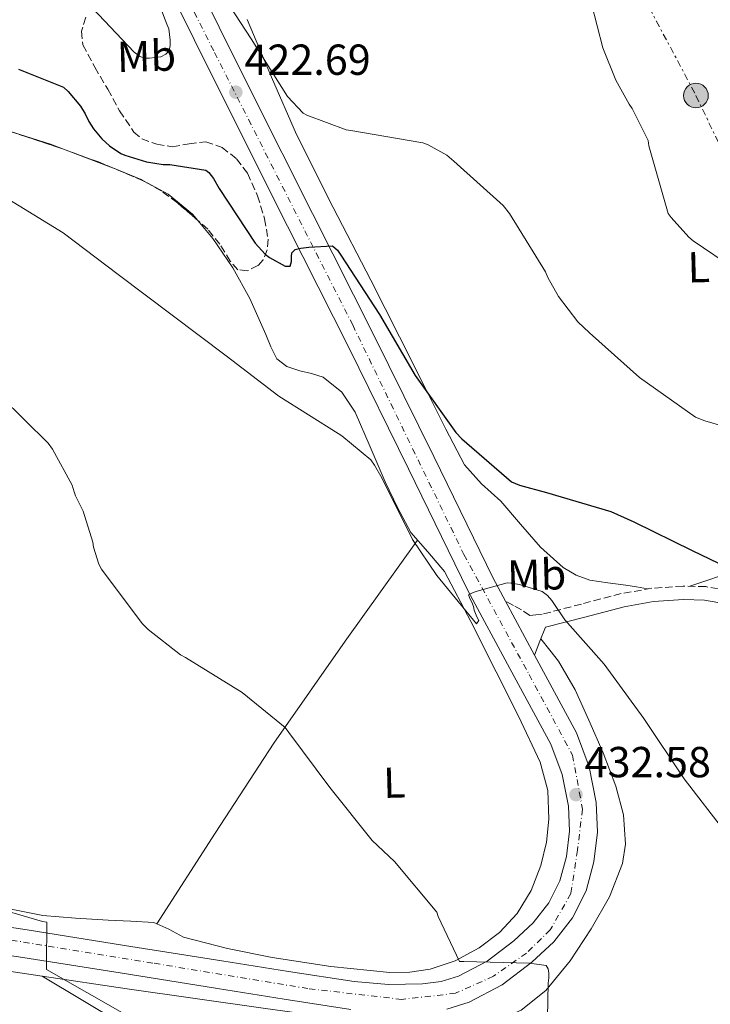
# Model space of a CAD drawing. Units: metres. Extents: x 573656 to 577107, y 4698749 to 4701098.
# Drawn here: x 574240 to 574400, y 4699841 to 4700068 of the extents above; entities that cross this region are included whole.
import ezdxf
from ezdxf.enums import TextEntityAlignment as Align

# ---------------------------------------------------------------- set-up
doc = ezdxf.new("R2010")
doc.units = ezdxf.units.M
doc.header["$MEASUREMENT"] = 0
for name, pattern in [('DGN Style 3', [2.435890702152634, 1.739921930109024, -0.6959687720436097]), ('DGN Style 4', [2.7856150101045474, 1.391937544087219, -0.6959687720436097, 0.001739921930109024, -0.6959687720436097]), ('DGN Style 7', [3.4798438602180486, 1.565929737098122, -0.6959687720436097, 0.5219765790327072, -0.6959687720436097])]:
    doc.linetypes.add(name, pattern=pattern)
for name, color, linetype, lineweight in [('Camino', 7, 'DGN Style 3', 0), ('Carretera', 9, 'Continuous', 0), ('Cota de punto acotado terreno', 7, 'Continuous', 0), ('Curva de nivel directora', 30, 'Continuous', 30), ('Curva de nivel intermedia', 30, 'Continuous', 0), ('Eje de carretera', 7, 'DGN Style 4', 0), ('Etiqueta de uso rústico', 92, 'Continuous', 0), ('Línea blanca (vial)', 7, 'Continuous', 13), ('Línea de cambio de uso (parcela vista)', 92, 'Continuous', 0), ('Línea eléctrica', 6, 'DGN Style 7', 0), ('Margen derecho', 7, 'Continuous', 0), ('Poste tendido eléctrico', 7, 'Continuous', 0), ('Punto acotado terreno (símbolo)', 7, 'Continuous', 0), ('Torre eléctrica', 7, 'Continuous', 0), ('Zona arbolada', 92, 'DGN Style 3', 0)]:
    doc.layers.add(name, color=color, linetype=linetype, lineweight=lineweight)
doc.styles.add('Style-Arial', font='arial.ttf')

# ---------------------------------------------------------------- blocks, each defined once
blk = doc.blocks.new('5PATER')
at = {"layer": 'Punto acotado terreno (símbolo)', "linetype": 'Continuous', "lineweight": 0}
h = blk.add_hatch(color=51, dxfattribs=at)
edge = h.paths.add_edge_path()
edge.add_ellipse((0, 0), major_axis=(-0.1095731443231308, -0.1110710700762829), ratio=0.9994222409660317, start_angle=0, end_angle=360)
blk = doc.blocks.new('5PELE')
at = {"layer": 'Torre eléctrica', "linetype": 'Continuous', "lineweight": 0}
h = blk.add_hatch(color=9, dxfattribs=at)
edge = h.paths.add_edge_path()
edge.add_arc((-2.000000476837158e-05, 0), 0.2850000000000001, 0, 360)
at = {"layer": 'Torre eléctrica', "color": 252, "linetype": 'Continuous', "lineweight": 0}
blk.add_circle((-2.000000476837158e-05, 0), 0.2850000000000001, dxfattribs=at)

msp = doc.modelspace()

# ---------------------------------------------------------------- linework, layer by layer
at = {"layer": 'Camino', "color": 7, "linetype": 'DGN Style 3', "lineweight": 0}
msp.add_polyline3d([(574404.1799999983, 4699936.11, 425.8899999999995), (574398.91, 4699937.030000002, 426.1699999999984), (574393.6700000007, 4699937.150000001, 426.600000000006), (574386.469999999, 4699936.66, 427.3800000000047), (574379.379999999, 4699935.420000002, 428.1300000000048), (574370.1700000024, 4699933.020000001, 429.0000000000001), (574361.0799999973, 4699930.650000001, 429.8600000000007), (574359.6799999981, 4699930.52, 429.9600000000066), (574358.2800000011, 4699930.390000002, 430.050000000003), (574356.3599999989, 4699931.670000001, 430.050000000003), (574354.4999999992, 4699932.67, 429.9199999999983), (574352.6399999995, 4699933.66, 429.7799999999989)], dxfattribs=at)
at = {"layer": 'Carretera', "color": 9, "linetype": 'Continuous', "lineweight": 0}
for points in [[(574232.2800000022, 4700174.67, 414.6199999999953), (574248.1700000021, 4700142.98, 416.3899999999995), (574264.0899999988, 4700111.31, 418.3999999999942), (574279.0399999999, 4700081.26, 420.5), (574293.98, 4700051.21, 422.6199999999953), (574308.1000000017, 4700023.140000001, 424.5599999999977), (574322.2600000016, 4699995.09, 426.4600000000065), (574336.0700000006, 4699967.050000001, 427.9799999999959), (574349.7800000012, 4699938.960000001, 429.4100000000035), (574352.64, 4699933.659999999, 429.7799999999989), (574359.3500000022, 4699921.189999999, 430.6600000000035), (574369.0399999997, 4699903.310000001, 431.8999999999942), (574371.9499999997, 4699895.4, 432.2799999999989), (574373.5900000003, 4699887.179999999, 432.6699999999983), (574373.9200000011, 4699880.34, 433.0500000000029), (574373.0799999984, 4699873.49, 433.4400000000023), (574371.2600000014, 4699866.84, 433.820000000007), (574368.1499999977, 4699860.560000001, 434.2100000000065), (574363.8400000005, 4699855.050000001, 434.6900000000023), (574358.7399999975, 4699850.32, 435.1699999999983), (574351.870000001, 4699845.140000001, 435.5), (574344.2800000004, 4699841.100000001, 435.8099999999977), (574339.1399999995, 4699839.509999999, 436.070000000007)], [(574207.350000001, 4699863.040000001, 442.1199999999953), (574242.1599999995, 4699857.790000001, 440.1600000000035), (574264.6900000023, 4699854.220000002, 439.0200000000041), (574287.1800000005, 4699850.62, 437.9199999999983), (574302.5500000018, 4699848.199999999, 437.2400000000052), (574317.6999999996, 4699845.859999999, 436.6399999999995), (574325.6299999978, 4699845.220000001, 436.4799999999959), (574333.4699999989, 4699845.32, 436.320000000007), (574337.7800000005, 4699845.850000001, 436.070000000007), (574341.7800000014, 4699847.090000001, 435.8099999999977), (574348.3799999999, 4699850.600000001, 435.5), (574354.589999999, 4699855.279999998, 435.1699999999983), (574359.0700000006, 4699859.429999999, 434.6900000000023), (574362.6499999992, 4699864.009999999, 434.2100000000065), (574365.1900000006, 4699869.15, 433.820000000007), (574366.7199999995, 4699874.74, 433.4400000000023), (574367.4500000003, 4699880.580000001, 433.0500000000029), (574367.1599999997, 4699886.390000001, 432.6699999999983), (574365.7199999981, 4699893.649999999, 432.2799999999989), (574363.1400000008, 4699900.640000002, 431.8999999999942), (574353.6700000026, 4699918.119999998, 430.6600000000035), (574344.0300000024, 4699936.009999999, 429.4100000000035), (574330.2800000014, 4699964.21, 427.9799999999959), (574316.4800000016, 4699992.199999999, 426.4600000000065), (574302.3299999983, 4700020.230000001, 424.5599999999977), (574288.1999999997, 4700048.330000001, 422.6199999999953), (574273.260000002, 4700078.390000001, 420.5)], [(574316.9499999987, 4699839.439999999, 436.6399999999995), (574301.5500000005, 4699841.82, 437.2400000000052), (574286.1600000013, 4699844.240000002, 437.9199999999983), (574263.6700000009, 4699847.849999999, 439.0200000000041), (574241.1700000016, 4699851.409999999, 440.1600000000035), (574206.3899999999, 4699856.65, 442.1199999999953), (574171.6000000016, 4699861.840000001, 444.0599999999977), (574133.7500000009, 4699867.679999999, 445.8000000000029), (574095.8900000014, 4699873.49, 447.2599999999948), (574057.8199999996, 4699879.060000001, 448.5899999999965), (574019.73, 4699884.630000001, 449.570000000007), (573984.6599999999, 4699889.890000001, 450.1300000000047), (573949.5900000001, 4699895.189999999, 450.5899999999965)]]:
    msp.add_polyline3d(points, dxfattribs=at)
at = {"layer": 'Curva de nivel directora', "color": 30, "linetype": 'Continuous', "lineweight": 30, "elevation": 425, "flags": 128}
msp.add_lwpolyline([(574240.1699999997, 4700056.45), (574250.57, 4700052.359999999), (574251.6899999998, 4700051.300000003), (574254.4799999993, 4700047.940000001), (574255.5999999992, 4700046.15), (574256.3999999993, 4700044.42), (574257.4900000001, 4700042.720000002), (574259.4399999991, 4700040.390000002), (574261.2000000007, 4700038.79), (574263.8499999992, 4700036.99), (574264.7199999987, 4700036.61), (574269.7700000001, 4700035.07), (574273.6100000002, 4700034.5), (574275.1500000003, 4700034.5), (574283.4699999996, 4700033.15), (574284.1099999989, 4700032.609999999), (574285.1999999996, 4700031.270000001), (574286.5399999986, 4700028.960000002), (574294.8299999988, 4700016.350000001), (574297.1299999988, 4700013.789999999), (574298.1300000001, 4700012.990000002), (574301.7699999991, 4700010.980000001), (574302.9299999991, 4700011.010000001), (574303.2499999988, 4700012.07), (574303.2499999988, 4700013.25), (574303.28, 4700014.050000001), (574304.0800000002, 4700014.820000002), (574305.360000001, 4700015.140000002), (574307.2499999997, 4700015.36), (574312.7199999992, 4700015.680000001), (574313.8700000005, 4700014.720000002), (574314.6100000001, 4700013.539999999), (574323.5300000008, 4699999.840000002), (574331.8199999988, 4699985.789999999), (574341.1999999998, 4699972.61), (574342.5700000001, 4699971.140000002), (574354.0599999989, 4699961.190000001), (574355.8499999993, 4699960.449999999), (574362.1300000001, 4699958.79), (574376.9400000004, 4699954.34), (574382.249999999, 4699952), (574395.7899999997, 4699945.41), (574409.7100000004, 4699938.689999999)], dxfattribs=at)
at = {"layer": 'Curva de nivel intermedia', "color": 30, "linetype": 'Continuous', "lineweight": 0, "flags": 128}
for points, elevation in [([(574255.8899999997, 4700072), (574266.9000000003, 4700060.42), (574268.180000001, 4700059.389999999), (574269.4600000017, 4700059.039999999), (574270.4500000019, 4700059.009999999), (574273.0400000003, 4700059.3), (574274.1900000013, 4700059.91), (574275.0200000006, 4700060.769999999), (574275.2199999995, 4700061.949999998), (574275.2199999995, 4700063.199999998), (574274.9000000021, 4700065.76), (574274.4800000021, 4700066.91), (574269.0400000016, 4700081.029999998)], 420.0000000000001), ([(574285.2000000018, 4700076.869999998), (574293.9000000012, 4700063.52), (574302.2899999998, 4700050.180000001), (574305.940000002, 4700046.310000001), (574306.7400000001, 4700045.859999999), (574315.8500000007, 4700042.470000001), (574316.9700000006, 4700042.34), (574333.5500000011, 4700039.489999999), (574334.8300000018, 4700039.009999999), (574339.0899999999, 4700036.640000001), (574340.7500000006, 4700035.27), (574352.0800000008, 4700025.03), (574353.5500000014, 4700023.17), (574361.9000000021, 4700009.67), (574362.4100000019, 4700008.390000002), (574364.8800000016, 4700004.029999998), (574369.39, 4699998.179999999), (574372.0499999998, 4699995.59), (574383.6000000013, 4699985.279999999), (574396.5600000008, 4699976.189999999), (574398.7000000001, 4699975.3), (574414.5400000006, 4699970.720000001)], 420.0000000000001), ([(574371.1800000004, 4700076.740000002), (574375.1200000009, 4700061.380000001), (574378.1000000006, 4700053.949999998), (574381.1700000016, 4700048.390000001), (574381.8700000012, 4700047.429999999), (574385.5800000017, 4700039.999999999), (574385.7800000005, 4700038.749999999), (574390.2199999996, 4700023.17), (574390.8900000001, 4700022.210000001), (574394.9900000017, 4700017.67), (574395.9500000007, 4700016.829999999), (574405.7699999998, 4700010.239999999)], 415), ([(574236.940000002, 4700027.01), (574250.4800000006, 4700018.720000001), (574263.2100000001, 4700009.09), (574275.6900000012, 4699999.679999999), (574288.1100000021, 4699990.310000001), (574300.3300000018, 4699980.99), (574314, 4699972.420000001), (574314.8899999995, 4699971.84), (574321.5200000014, 4699966.27), (574322.410000001, 4699965.09), (574324.140000001, 4699962.020000001), (574331.1799999997, 4699947.939999999), (574336.780000001, 4699939.619999999), (574345.9299999995, 4699928.42), (574346.5100000007, 4699929.220000001), (574346.000000001, 4699930.079999999), (574345.3900000008, 4699931.619999999), (574345.2600000012, 4699932.48), (574344.9100000003, 4699933.439999999), (574344.4600000011, 4699934.109999999), (574344.1400000014, 4699935.17), (574345.1699999997, 4699935.679999999), (574346.0900000005, 4699936), (574353.0399999997, 4699937.889999999), (574353.9699999995, 4699937.86), (574355.9200000007, 4699937.539999999), (574361.0999999996, 4699935.909999998), (574362.3500000014, 4699934.980000001), (574363.3400000016, 4699933.859999999), (574366.3800000014, 4699929.349999999), (574375.4699999996, 4699919.109999999), (574384.5600000002, 4699906.59), (574393.900000001, 4699892.640000001), (574403.5300000003, 4699880.190000001)], 430), ([(574312.0800000001, 4699890.66), (574302.6400000007, 4699903.4), (574301.74, 4699904.520000001), (574291.8499999993, 4699912.609999999), (574278.7600000001, 4699920.640000001), (574277.5799999998, 4699921.319999999), (574270.120000001, 4699927.109999998), (574268.7199999996, 4699928.52), (574259.3699999999, 4699941.09), (574258.7300000007, 4699942.21), (574257.4900000001, 4699946.180000001), (574257.3300000014, 4699947.3), (574255.0899999995, 4699954.439999999), (574253.3900000008, 4699957.99), (574253.0700000012, 4699958.949999999), (574252.5900000005, 4699960.480000001), (574248.050000001, 4699968.769999998), (574247.0200000005, 4699970.179999999), (574236.1399999997, 4699980.960000001)], 435.0000000000001), ([(574362.1600000014, 4699829.57), (574362.5100000001, 4699845.470000001), (574362.670000001, 4699846.75), (574362.670000001, 4699847.78), (574362.5100000001, 4699848.830000001), (574362.0300000019, 4699849.539999999), (574358.1600000004, 4699850.109999999), (574343.0199999993, 4699850.470000002), (574342.0300000013, 4699850.470000002), (574337.1299999997, 4699860.869999999), (574336.8099999999, 4699861.890000001), (574327.0199999999, 4699873.599999999), (574321.8400000011, 4699878.470000002), (574312.0800000001, 4699890.66)], 435.0000000000001), ([(574269.6000000003, 4699835.58), (574256.0000000015, 4699843.33), (574246.6600000006, 4699848.640000001), (574246.6600000006, 4699849.73), (574246.720000001, 4699859.550000001), (574245.7599999999, 4699859.710000002), (574230.9400000006, 4699864.029999999)], 440)]:
    msp.add_lwpolyline(points, dxfattribs=dict(at, elevation=elevation))
at = {"layer": 'Eje de carretera', "color": 7, "linetype": 'DGN Style 4', "lineweight": 0}
msp.add_polyline3d([(574168.5199999987, 4700295.400000002, 408.179999999993), (574198.5199999993, 4700234.52, 411.4299999999931), (574225.3599999994, 4700180.620000001, 414.2400000000054), (574285.440000001, 4700060.340000002, 421.8600000000007), (574317.3599999994, 4699997.45, 426.1999999999972), (574343.0500000007, 4699944.440000001, 429.0399999999937), (574358.089999999, 4699916.770000001, 430.8699999999953), (574368.1400000005, 4699898.150000002, 432.1100000000006), (574370.4200000004, 4699885.65, 432.7500000000001), (574369.2800000005, 4699876.189999999, 433.3099999999978), (574367.7600000005, 4699866.2, 433.949999999997), (574362.9999999995, 4699857.810000001, 434.5700000000071), (574357.480000001, 4699852.449999999, 435.1399999999994), (574349.8700000001, 4699847.100000001, 435.529999999999), (574341.1099999984, 4699843.170000001, 435.9100000000035), (574328.7399999987, 4699841.750000002, 436.4199999999984), (574307.0399999997, 4699844.240000002, 437.0399999999937), (574271.2199999986, 4699850.130000002, 438.6699999999983), (574210.8799999978, 4699859.95, 441.8999999999943), (574159.6900000019, 4699867.630000001, 444.6399999999995), (574101.1599999993, 4699876.720000001, 447.0800000000017), (574047.8700000005, 4699884.400000001, 449.0299999999989), (573995.4400000019, 4699892.24, 449.9700000000013), (573953.379999998, 4699898.130000002, 450.550000000003)], dxfattribs=at)
at = {"layer": 'Línea blanca (vial)', "color": 7, "linetype": 'Continuous', "lineweight": 13, "extrusion": (-0.02939000701454105, 0.05461898469882264, 0.9980746435002519), "elevation": 240254.3290628849, "flags": 128}
msp.add_lwpolyline([(-2732829.115000361, -3859154.172378239), (-2732829.115000362, -3859168.360380213)], dxfattribs=at)
at = {"layer": 'Línea blanca (vial)', "color": 7, "linetype": 'Continuous', "lineweight": 13}
for points in [[(574352.6399999995, 4699933.66, 429.7799999999989), (574349.7800000008, 4699938.960000002, 429.4100000000035), (574336.0700000001, 4699967.050000002, 427.9799999999959), (574322.2600000012, 4699995.09, 426.4600000000065), (574308.1000000013, 4700023.140000002, 424.5599999999977), (574293.9799999994, 4700051.210000001, 422.6199999999953), (574279.0399999995, 4700081.260000001, 420.5), (574264.0899999985, 4700111.310000001, 418.3999999999942), (574248.1700000016, 4700142.980000001, 416.3899999999994), (574232.2800000017, 4700174.670000001, 414.6199999999953), (574217.8500000014, 4700203.660000001, 413.1499999999942), (574203.4200000011, 4700232.650000001, 411.679999999993), (574186.199999999, 4700267.220000001, 409.8300000000019), (574168.9899999981, 4700301.77, 407.8999999999942), (574161.6000000008, 4700317.230000001, 406.9700000000012)], [(574207.3500000006, 4699863.040000002, 442.1199999999953), (574242.159999999, 4699857.790000001, 440.1600000000035), (574264.6900000018, 4699854.220000002, 439.0200000000041), (574287.1800000002, 4699850.620000001, 437.9199999999983), (574302.5500000013, 4699848.2, 437.2400000000052), (574317.6999999991, 4699845.86, 436.6399999999995), (574325.6299999973, 4699845.220000001, 436.479999999996), (574333.4699999985, 4699845.320000002, 436.3200000000071), (574337.78, 4699845.850000001, 436.0700000000071), (574341.780000001, 4699847.090000002, 435.8099999999978), (574348.3799999993, 4699850.600000001, 435.5000000000001), (574354.5899999986, 4699855.279999999, 435.1699999999983), (574359.0700000002, 4699859.430000001, 434.6900000000024), (574362.6499999987, 4699864.01, 434.2100000000063), (574365.1900000002, 4699869.15, 433.820000000007), (574366.7199999989, 4699874.740000002, 433.4400000000023), (574367.4499999998, 4699880.580000001, 433.0500000000029), (574367.1599999992, 4699886.390000001, 432.6699999999983), (574365.7199999975, 4699893.65, 432.2799999999989), (574363.1400000004, 4699900.640000002, 431.8999999999942), (574353.6700000021, 4699918.119999999, 430.6600000000034), (574344.0300000019, 4699936.01, 429.4100000000035), (574330.280000001, 4699964.210000001, 427.9799999999959), (574316.480000001, 4699992.199999999, 426.4600000000065), (574302.329999998, 4700020.230000001, 424.5599999999977), (574288.1999999993, 4700048.330000003, 422.6199999999953), (574273.2600000015, 4700078.390000001, 420.5)], [(574339.139999999, 4699839.51, 436.0700000000071), (574344.2799999999, 4699841.100000001, 435.8099999999978), (574351.8700000006, 4699845.140000001, 435.5000000000001), (574358.7399999971, 4699850.320000002, 435.1699999999983), (574363.8400000001, 4699855.050000001, 434.6900000000024), (574368.1499999972, 4699860.560000001, 434.2100000000063), (574371.2600000009, 4699866.84, 433.820000000007), (574373.079999998, 4699873.490000002, 433.4400000000023), (574373.9200000007, 4699880.34, 433.0500000000029), (574373.5899999999, 4699887.180000001, 432.6699999999983), (574371.9499999993, 4699895.4, 432.2799999999989), (574369.0399999992, 4699903.310000001, 431.8999999999942), (574359.3500000017, 4699921.190000001, 430.6600000000034)], [(573949.5899999995, 4699895.190000001, 450.5899999999966), (573984.6599999995, 4699889.890000001, 450.1300000000048), (574019.7299999994, 4699884.630000002, 449.5700000000071), (574057.8199999991, 4699879.060000001, 448.5899999999967), (574095.890000001, 4699873.490000002, 447.2599999999949), (574133.7500000005, 4699867.680000001, 445.8000000000029), (574171.600000001, 4699861.840000002, 444.0599999999978), (574206.3899999994, 4699856.650000001, 442.1199999999953), (574241.1700000011, 4699851.41, 440.1600000000035), (574263.6700000004, 4699847.850000001, 439.0200000000041), (574286.1600000008, 4699844.240000002, 437.9199999999983), (574301.55, 4699841.820000002, 437.2400000000052), (574316.9499999982, 4699839.440000001, 436.6399999999995)]]:
    msp.add_polyline3d(points, dxfattribs=at)
at = {"layer": 'Línea de cambio de uso (parcela vista)', "color": 92, "linetype": 'Continuous', "lineweight": 0, "extrusion": (0.05891779187030573, -0.01875037728078776, 0.9980867282721255), "elevation": -53867.48497369295, "flags": 128}
msp.add_lwpolyline([(4652850.915582456, 876483.2995791698), (4652850.915582456, 876480.5630198661)], dxfattribs=at)
at = {"layer": 'Línea de cambio de uso (parcela vista)', "color": 92, "linetype": 'Continuous', "lineweight": 0, "extrusion": (0.05587147140740797, -0.02829381123817126, 0.9980369927654936), "elevation": -100471.3615015312, "flags": 128}
msp.add_lwpolyline([(4452472.120641579, 1607961.145784636), (4452473.317092272, 1607953.749632459), (4452473.854816627, 1607948.85399287)], dxfattribs=at)
at = {"layer": 'Línea de cambio de uso (parcela vista)', "color": 92, "linetype": 'Continuous', "lineweight": 0, "extrusion": (0.05826999009555964, -0.02187675182634343, 0.9980611283803172), "elevation": -68933.57726587716, "flags": 128}
msp.add_lwpolyline([(4601988.333227746, 1112236.028064914), (4601988.333227746, 1112226.67575937)], dxfattribs=at)
at = {"layer": 'Línea de cambio de uso (parcela vista)', "color": 92, "linetype": 'Continuous', "lineweight": 0, "extrusion": (-0.01868832595867939, 0.009988679456802669, 0.9997754611689424), "elevation": 36641.22047640203, "flags": 128}
msp.add_lwpolyline([(-4415796.783252552, -1708645.856038271), (-4415796.783252552, -1708644.657374523)], dxfattribs=at)
at = {"layer": 'Línea de cambio de uso (parcela vista)', "color": 92, "linetype": 'Continuous', "lineweight": 0, "extrusion": (0.5538128957576459, -0.3010899217272493, 0.7762964224616844), "elevation": -1096700.233527512, "flags": 128}
msp.add_lwpolyline([(4403380.277977502, 1351279.338859614), (4403405.084097345, 1351277.06015446), (4403429.849953121, 1351274.452825092), (4403458.357970743, 1351270.282521874), (4403486.817706034, 1351265.743627193)], dxfattribs=at)
at = {"layer": 'Línea de cambio de uso (parcela vista)', "color": 92, "linetype": 'Continuous', "lineweight": 0, "extrusion": (0.005482122038583356, -0.003248665692032559, 0.9999796960484625), "elevation": -11679.21660019899, "flags": 128}
msp.add_lwpolyline([(574234.5634526985, 4699833.998816814), (574234.5769530431, 4699833.990816771)], dxfattribs=at)
at = {"layer": 'Línea de cambio de uso (parcela vista)', "color": 92, "linetype": 'Continuous', "lineweight": 0, "extrusion": (0.1454590251247284, 0.2296509920316559, 0.962341983843914), "elevation": 1163278.100855054, "flags": 128}
msp.add_lwpolyline([(2029707.432175305, -4116478.239583864), (2029685.923301768, -4116478.812452746), (2029664.434527033, -4116479.894591213), (2029645.462797892, -4116482.172285809), (2029626.539241389, -4116484.897502961)], dxfattribs=at)
at = {"layer": 'Línea de cambio de uso (parcela vista)', "color": 92, "linetype": 'Continuous', "lineweight": 0}
for points in [[(574292.9800000004, 4700067.970000001, 418.6699999999983), (574298.5800000001, 4700054.630000001, 420.0899999999965), (574304.3700000001, 4700041.41, 421.2299999999959), (574312.8399999999, 4700024.550000001, 422.3899999999995), (574321.5899999999, 4700007.74, 423.5299999999989), (574328.1500000004, 4699994.720000001, 424.5299999999989), (574334.7100000001, 4699981.699999999, 425.4499999999971), (574338.8499999996, 4699973.41, 425.8000000000029), (574343.2199999997, 4699965.180000001, 426.0299999999989), (574347.1100000005, 4699960.74, 426.1600000000035), (574351.54, 4699956.74, 426.2899999999936), (574356.1100000005, 4699951.430000001, 426.8000000000029), (574360.75, 4699946.109999999, 427.3099999999977), (574365.9699999997, 4699941.430000001, 427.3000000000029), (574368.9400000004, 4699939.66, 427.2100000000065), (574372.1500000004, 4699938.560000001, 427.1199999999953), (574376.2800000003, 4699937.949999999, 426.6999999999971), (574380.4000000004, 4699937.41, 426.6699999999983), (574382.9299999997, 4699936.949999999, 427.0800000000018), (574385.4699999997, 4699936.49, 427.4799999999959)], [(574260.9304999998, 4700034.1315, 426.5513000000064), (574262, 4700033.730000001, 426.4799999999959), (574268.4900000002, 4700030.99, 426.3300000000018), (574268.8296999997, 4700030.808499999, 426.3380999999936)], [(574269.8865999999, 4700030.243600001, 426.3635000000068), (574274.7400000002, 4700027.65, 426.4799999999959), (574280.3799999999, 4700023.029999999, 427.0200000000041), (574281.5970999999, 4700021.562200001, 427.1635999999999)], [(574281.5970999999, 4700021.562200001, 427.1635999999999), (574285.04, 4700017.41, 427.570000000007), (574289.7100000001, 4700010.65, 427.9100000000035), (574293.6200000001, 4700003.52, 428.2700000000041), (574295.4500000002, 4699999.359999999, 428.5899999999965), (574297.2699999996, 4699995.199999999, 428.9100000000035), (574298.4699999997, 4699992.4, 429.0800000000018), (574299.8300000001, 4699989.630000001, 429.1699999999983), (574302.1600000003, 4699987.859999999, 429.1699999999983), (574305.1399999997, 4699986.880000001, 429.1699999999983), (574307.8799999999, 4699986.25, 429.1699999999983), (574310.5800000001, 4699985.41, 429.1699999999983), (574314.8899999997, 4699981.92, 429.3600000000006), (574317.9400000004, 4699977.34, 429.679999999993), (574321.4199999999, 4699969.27, 430.0800000000018), (574324.8499999996, 4699961.220000001, 430.4499999999971), (574327.7100000001, 4699955.300000001, 430.5099999999948), (574330.7999999998, 4699949.5, 430.3800000000047), (574334.7100000001, 4699945.039999999, 430.0899999999965), (574338.5499999998, 4699940.539999999, 429.929999999993), (574344.6200000001, 4699929.01, 430.4600000000065), (574350.5099999999, 4699917.380000001, 431.0200000000041), (574355.6900000004, 4699907.140000001, 431.429999999993), (574360.6900000004, 4699896.51, 431.8500000000058), (574362.4000000004, 4699889.99, 432.1499999999942), (574362.6699999999, 4699883.390000001, 432.4900000000052), (574362.1500000004, 4699878.01, 432.8699999999953), (574360.8200000003, 4699872.640000001, 433.2599999999948), (574358.5499999998, 4699866.890000001, 433.4900000000052), (574355.3099999996, 4699861.57, 433.7100000000065), (574351.2999999998, 4699857.17, 434.1000000000058)], [(574395.2199999997, 4699937.109999999, 426.4700000000012), (574398.8799999999, 4699938.350000001, 425.7400000000052), (574402.5499999998, 4699939.58, 425.0099999999948), (574404.3700000001, 4699940.67, 424.6900000000023), (574406.1299999999, 4699941.890000001, 424.4900000000052), (574408.1100000005, 4699942.51, 424.3800000000047), (574409.9100000003, 4699942.01, 424.3699999999953), (574411.1399999997, 4699940.390000001, 424.429999999993), (574412.3399999999, 4699938.75, 424.5599999999977), (574413.6600000003, 4699937.100000001, 424.75), (574415.0300000003, 4699935.49, 424.9400000000023), (574417.1100000005, 4699933.16, 425.1999999999971), (574419.1900000004, 4699930.83, 425.4600000000065)], [(574245.6234999998, 4699847.131999999, 440.9403000000021), (574265.25, 4699844.230000001, 440.0200000000041), (574297.2599999999, 4699839.619999999, 438.5099999999948), (574316.2999999998, 4699837.01, 437.5599999999977), (574335.3399999999, 4699834.619999999, 436.5899999999965), (574342.4500000002, 4699834.730000001, 436.2200000000012), (574349.5499999998, 4699836.350000001, 435.820000000007), (574356.2300000004, 4699839.25, 435.3800000000047), (574361.9699999997, 4699843.779999999, 434.929999999993), (574367.6200000001, 4699850.640000001, 434.3800000000047), (574372.4000000004, 4699858.050000001, 433.8399999999965), (574376.6500000004, 4699865.430000001, 432.9900000000052), (574379.7000000002, 4699873.15, 432.1699999999983), (574380.3600000005, 4699877.550000001, 432), (574379.8899999997, 4699884.380000001, 431.8600000000006), (574378.0999999996, 4699891.01, 431.6600000000035), (574375.1699999999, 4699898.66, 431.2400000000052), (574371.8899999997, 4699906.180000001, 430.8300000000018), (574368.7699999996, 4699913.230000001, 430.4799999999959), (574364.9100000003, 4699919.810000001, 430.25), (574362.8700000001, 4699922.4, 430.2200000000012), (574360.8300000001, 4699924.99, 430.1900000000023)], [(573734.5599999996, 4699891.600000001, 450.679999999993), (573742.1500000004, 4699895.369999999, 451.0599999999977), (573749.7400000002, 4699899.140000001, 451.4400000000023), (573757.0899999999, 4699902.15, 451.6900000000023), (573768.7199999997, 4699905.029999999, 451.8399999999965), (573780.6500000004, 4699906.689999999, 451.9499999999971), (573797.5, 4699908.07, 452.2100000000065), (573805.9199999999, 4699908.180000001, 452.3399999999965), (573814.3200000003, 4699907.720000001, 452.4600000000065), (573832.6600000003, 4699905.930000001, 452.5899999999965), (573850.9900000002, 4699904.07, 452.3999999999942), (573871, 4699902, 451.9499999999971), (573890.9900000002, 4699899.850000001, 451.5), (573909.0800000001, 4699897.600000001, 451.1100000000006), (573927.1500000004, 4699895.109999999, 450.7299999999959), (573970.4699999997, 4699888.99, 450.1100000000006), (574013.7400000002, 4699882.630000001, 449.5800000000018), (574050.7400000002, 4699876.9, 448.929999999993), (574087.7300000004, 4699871.17, 448.1100000000006), (574124.1100000005, 4699865.730000001, 446.9900000000052), (574160.5, 4699860.289999999, 445.4199999999983), (574196.8799999999, 4699854.640000001, 443.4600000000065), (574233.2599999999, 4699848.960000001, 441.5200000000041), (574245.6234999998, 4699847.131999999, 440.9403000000021)], [(574351.2999999998, 4699857.17, 434.1000000000058), (574346.54, 4699853.630000001, 434.5399999999936), (574341.0599999996, 4699850.689999999, 435.1399999999995), (574335.2199999997, 4699848.77, 435.6900000000023), (574330.5700000003, 4699848.01, 435.7400000000052), (574325.9400000004, 4699847.939999999, 435.7599999999948), (574312.3300000001, 4699849.310000001, 436.5299999999989), (574298.7400000002, 4699851.390000001, 437.2899999999936), (574288.4199999999, 4699853.51, 437.8399999999965), (574278.2599999999, 4699856.130000001, 438.3800000000047), (574274.8700000001, 4699858, 438.6300000000047), (574271.4100000003, 4699859.52, 438.8899999999995), (574266.1600000003, 4699859.800000001, 439.1600000000035), (574260.9100000003, 4699860.029999999, 439.3399999999965), (574253.3600000005, 4699860.470000001, 439.3999999999942), (574245.8099999996, 4699861.119999999, 439.4700000000012), (574233.8399999999, 4699863.49, 439.9499999999971)]]:
    msp.add_polyline3d(points, dxfattribs=at)
at = {"layer": 'Línea eléctrica', "color": 6, "linetype": 'DGN Style 7', "lineweight": 0}
msp.add_polyline3d([(574457.1100000001, 4701070.300000001, 362.7899999999936), (574449.2399999979, 4700984.850000001, 364.75), (574440.0199999999, 4700893.2, 366.6499999999942), (574431.4500000002, 4700813.009999999, 369.3899999999995), (574412.8799999983, 4700631.060000001, 372.3800000000047), (574404.5000000007, 4700552.659999999, 372.7400000000052), (574396.2999999998, 4700477.720000001, 376.679999999993), (574386.9600000012, 4700389.909999999, 381.3099999999977), (574376.7800000021, 4700294.680000001, 387.0599999999977), (574367.8799999994, 4700200.54, 395.5099999999948), (574358.1499999975, 4700123.029999998, 411), (574396.6200000016, 4700050.390000001, 413.9499999999971), (574434.7600000006, 4699971.159999999, 418.8000000000029), (574471.5599999983, 4699895.710000001, 423.6499999999942), (574512.2600000009, 4699814.810000001, 427.9799999999959), (574554.1799999997, 4699728.540000001, 429.5), (574595.9699999986, 4699644.440000001, 437.6699999999983), (574633.9200000019, 4699566.550000001, 447.7599999999948)], dxfattribs=at)
at = {"layer": 'Margen derecho', "color": 7, "linetype": 'Continuous', "lineweight": 0}
msp.add_polyline3d([(574403.4600000008, 4699933.080000001, 425.8899999999995), (574398.6000000016, 4699933.930000001, 426.1699999999984), (574393.7399999978, 4699934.040000002, 426.600000000006), (574386.8400000001, 4699933.57, 427.3800000000047), (574380.0399999984, 4699932.380000002, 428.1300000000048), (574370.949999998, 4699930.01, 429.0000000000001), (574361.8599999996, 4699927.640000001, 429.8600000000007), (574360.609999998, 4699924.42, 430.2599999999949), (574359.3500000017, 4699921.190000001, 430.6600000000034)], dxfattribs=at)
at = {"layer": 'Zona arbolada', "color": 92, "linetype": 'DGN Style 3', "lineweight": 0, "extrusion": (0.04452040716928446, 0.02214244882141919, 0.9987630576396347), "elevation": 130062.3631678908, "flags": 128}
msp.add_lwpolyline([(3952559.284918588, -2603934.776412447), (3952561.783075213, -2603932.395210034), (3952568.084711275, -2603926.043996164)], dxfattribs=at)
at = {"layer": 'Zona arbolada', "color": 92, "linetype": 'DGN Style 3', "lineweight": 0, "extrusion": (0.05784325687668671, 0.05902200096453321, 0.9965794303697224), "elevation": 311047.382075502, "flags": 128}
msp.add_lwpolyline([(2879598.788840906, -3745831.947205351), (2879600.655375332, -3745831.205437579), (2879607.32633161, -3745828.160922546)], dxfattribs=at)
at = {"layer": 'Zona arbolada', "color": 92, "linetype": 'DGN Style 3', "lineweight": 0, "extrusion": (0.02813543222243104, -0.01183588734287795, 0.9995340460556927), "elevation": -39045.894935603, "flags": 128}
msp.add_lwpolyline([(4554978.222564679, 1292564.613925311), (4554978.22256468, 1292573.187616262)], dxfattribs=at)
at = {"layer": 'Zona arbolada', "color": 92, "linetype": 'DGN Style 3', "lineweight": 0, "extrusion": (0.1583464821549513, 0.3019166394550868, 0.940091875514994), "elevation": 1510351.469954299, "flags": 128}
msp.add_lwpolyline([(1674438.604532879, -4163551.869711431), (1674439.575545799, -4163551.900217014), (1674439.802890805, -4163551.87968441)], dxfattribs=at)
at = {"layer": 'Zona arbolada', "color": 92, "linetype": 'DGN Style 3', "lineweight": 0}
for points in [[(574255.7300000004, 4700068.480000001, 421.679999999993), (574254.7300000004, 4700065.25, 422.1699999999983), (574255.0300000003, 4700062.08, 422.6399999999995), (574257.8200000003, 4700056.939999999, 423.25), (574260.79, 4700051.84, 423.5299999999989), (574263.5499999998, 4700046.869999999, 423.6300000000047), (574266.7999999998, 4700041.980000001, 423.6000000000058), (574268.6699999999, 4700040.380000001, 423.5399999999936), (574272.1299999999, 4700039.140000001, 423.429999999993), (574275.7599999999, 4700038.59, 423.3399999999965), (574279.5999999996, 4700039.230000001, 423.2899999999936), (574283.4400000004, 4700039.74, 423.4100000000035), (574287.2000000002, 4700038.430000001, 423.7200000000012), (574290.5499999998, 4700035.779999999, 424.0500000000029), (574293.04, 4700032.460000001, 424.3399999999965), (574295.4100000003, 4700027.279999999, 424.7599999999948), (574297.0099999999, 4700021.949999999, 425.2599999999948), (574297.8300000001, 4700017.230000001, 425.8099999999977), (574297.5999999996, 4700014.810000001, 426.1199999999953), (574296.6900000004, 4700012.480000001, 426.4100000000035), (574295.4900000002, 4700011.130000001, 426.6100000000006), (574293.0099999999, 4700009.9, 426.8999999999942), (574290.8700000001, 4700010.180000001, 427.179999999993), (574289.0999999996, 4700012.15, 427.3699999999953), (574286.6900000004, 4700016.050000001, 427.2400000000052), (574283.8899999997, 4700019.58, 426.9900000000052), (574276.8799999999, 4700025.640000001, 426.3600000000006), (574273.1100000005, 4700028.430000001, 426.0800000000018), (574269.04, 4700030.720000001, 426.0299999999989), (574259.0800000001, 4700034.91, 426.3600000000006), (574248.9500000002, 4700038.59, 426.7299999999959), (574238.7400000002, 4700041.980000001, 427.1100000000006)], [(574255.7300000004, 4700068.480000001, 421.679999999993), (574254.7300000004, 4700065.25, 422.1699999999983), (574255.0300000003, 4700062.08, 422.6399999999995), (574257.8200000003, 4700056.939999999, 423.25)], [(574257.8200000003, 4700056.939999999, 423.25), (574260.79, 4700051.84, 423.5299999999989), (574263.5499999998, 4700046.869999999, 423.6300000000047), (574266.7999999998, 4700041.980000001, 423.6000000000058), (574268.6699999999, 4700040.380000001, 423.5399999999936), (574272.1299999999, 4700039.140000001, 423.429999999993), (574275.7599999999, 4700038.59, 423.3399999999965), (574279.5999999996, 4700039.230000001, 423.2899999999936), (574283.4400000004, 4700039.74, 423.4100000000035), (574287.2000000002, 4700038.430000001, 423.7200000000012), (574290.5499999998, 4700035.779999999, 424.0500000000029), (574293.04, 4700032.460000001, 424.3399999999965), (574295.4100000003, 4700027.279999999, 424.7599999999948), (574297.0099999999, 4700021.949999999, 425.2599999999948), (574297.8300000001, 4700017.230000001, 425.8099999999977), (574297.5999999996, 4700014.810000001, 426.1199999999953), (574296.6900000004, 4700012.480000001, 426.4100000000035), (574295.4900000002, 4700011.130000001, 426.6100000000006), (574293.0099999999, 4700009.9, 426.8999999999942), (574290.8700000001, 4700010.180000001, 427.179999999993), (574289.0999999996, 4700012.15, 427.3699999999953), (574286.6900000004, 4700016.050000001, 427.2400000000052), (574283.8899999997, 4700019.58, 426.9900000000052), (574281.5970999999, 4700021.562200001, 426.7838999999949)], [(574281.5970999999, 4700021.562200001, 426.7838999999949), (574276.8799999999, 4700025.640000001, 426.3600000000006), (574273.1100000005, 4700028.430000001, 426.0800000000018), (574269.8865999999, 4700030.243600001, 426.040399999998)]]:
    msp.add_polyline3d(points, dxfattribs=at)

# ---------------------------------------------------------------- block references
at = {"layer": 'Poste tendido eléctrico', "color": 7, "linetype": 'Continuous', "lineweight": 0, "xscale": 10, "yscale": 10, "zscale": 10}
msp.add_blockref('5PELE', (574396.6200000016, 4700050.390000001, 413.9499999999971), dxfattribs=at)
at = {"layer": 'Punto acotado terreno (símbolo)', "color": 7, "linetype": 'Continuous', "lineweight": 0, "xscale": 10, "yscale": 10, "zscale": 10}
for p in [(574290.3799999986, 4700051.17, 422.6900000000028), (574368.9400000006, 4699889.03, 432.5800000000018)]:
    msp.add_blockref('5PATER', p, dxfattribs=at)

# ---------------------------------------------------------------- texts
at = {"layer": 'Cota de punto acotado terreno', "color": 7, "linetype": 'Continuous', "lineweight": 0, "style": 'Style-Arial'}
for s, p in [('422.69', (574292.3700000006, 4700055.170000002, 422.6900000000023)), ('432.58', (574370.9300000005, 4699893.029999998, 432.5800000000018))]:
    msp.add_text(s, height=7.000000000000002, dxfattribs=at).set_placement(p)
at = {"layer": 'Etiqueta de uso rústico', "color": 92, "linetype": 'Continuous', "lineweight": 0, "style": 'Style-Arial'}
for s, p in [('Mb', (574269.7311279884, 4700059.494749262, 419.9900000000052)), ('L', (574397.2736428202, 4700010.779667483, 415.75)), ('Mb', (574359.8411279921, 4699939.754749264, 429.2100000000065)), ('L', (574326.9936428193, 4699891.809667484, 434.0800000000018))]:
    msp.add_text(s, height=7.000000000000002, rotation=1.57982, dxfattribs=at).set_placement(p, align=Align.MIDDLE_CENTER)

doc.saveas('drawing.dxf')
